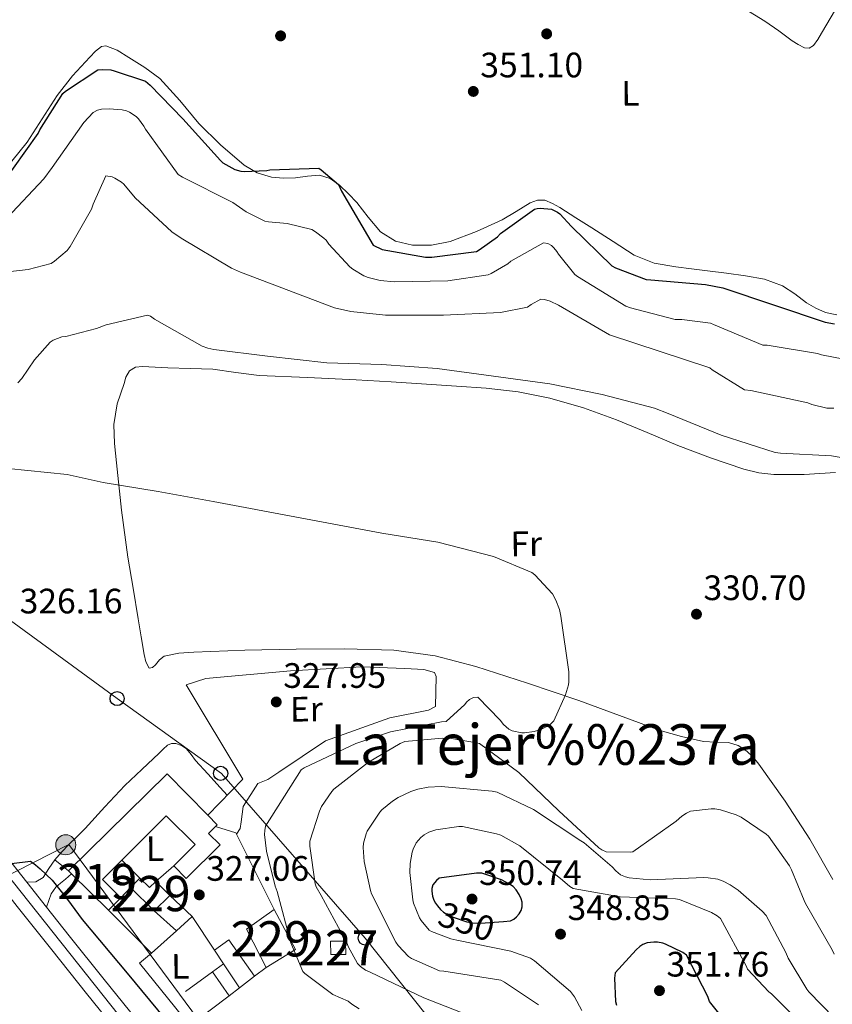
# Model space of a CAD drawing. Extents: x 580668 to 587589, y 692094 to 696803.
# Drawn here: x 584867 to 585098, y 695508 to 695787 of the extents above; entities that cross this region are included whole.
import ezdxf
from ezdxf.enums import TextEntityAlignment as Align

# ---------------------------------------------------------------- set-up
doc = ezdxf.new("R2010")
doc.units = 0
doc.header["$MEASUREMENT"] = 0
for name, pattern in [('DGN Style 4', [124.43473112999999, 62.178504, -31.089252, 0.07772313, -31.089252]), ('DGN Style 5', [54.406191, 23.316939, -31.089252]), ('DGN Style 7', [155.44626, 69.950817, -31.089252, 23.316939, -31.089252])]:
    doc.linetypes.add(name, pattern=pattern)
for name, color, linetype in [('Nivel 15', 7, 'Continuous'), ('Nivel 16', 7, 'Continuous'), ('Nivel 17', 7, 'Continuous'), ('Nivel 21', 7, 'Continuous'), ('Nivel 22', 7, 'Continuous'), ('Nivel 23', 7, 'Continuous'), ('Nivel 32', 7, 'Continuous'), ('Nivel 33', 7, 'Continuous'), ('Nivel 36', 7, 'Continuous'), ('Nivel 37', 7, 'Continuous'), ('Nivel 4', 7, 'Continuous'), ('Nivel 41', 7, 'Continuous'), ('Nivel 45', 7, 'Continuous'), ('Nivel 48', 7, 'Continuous'), ('Nivel 5', 7, 'Continuous'), ('Nivel 52', 7, 'Continuous'), ('Nivel 54', 7, 'Continuous'), ('Nivel 7', 7, 'Continuous')]:
    doc.layers.add(name, color=color, linetype=linetype)
doc.styles.add('Style-arial', font='arial.shx', dxfattribs={"bigfont": 'arialbig.shx'})
doc.styles.add('Style-ariali', font='ariali.shx', dxfattribs={"bigfont": 'arialibig.shx'})
doc.styles.add('Style-arialn', font='arialn.shx', dxfattribs={"bigfont": 'arialnbig.shx'})
doc.styles.add('Style-times', font='times.shx', dxfattribs={"bigfont": 'timesbig.shx'})

# ---------------------------------------------------------------- blocks, each defined once
blk = doc.blocks.new('5PATER_10')
at = {"layer": 'Nivel 7', "linetype": 'Continuous', "lineweight": 0}
h = blk.add_hatch(color=53, dxfattribs=at)
edge = h.paths.add_edge_path()
edge.add_ellipse((0, 0), major_axis=(-1.085167324193536, -1.121034137016008), ratio=0.9994222409660319, start_angle=0, end_angle=360)
blk = doc.blocks.new('5PERFI_9')
at = {"layer": 'Nivel 17', "linetype": 'Continuous', "lineweight": 0}
h = blk.add_hatch(color=7, dxfattribs=at)
edge = h.paths.add_edge_path()
edge.add_arc((0, 0), 1.560000000020271, 315.5424230541533, 675.5424230541533)
blk = doc.blocks.new('5PTT')
at = {"layer": 'Nivel 33', "color": 7, "linetype": 'Continuous', "lineweight": 30}
blk.add_circle((0.0002382684033364058, 0.0004306400660425425, 0.0002006489235100162), 1.995000008135511, dxfattribs=at)
blk = doc.blocks.new('5PELE_1')
at = {"layer": 'Nivel 32', "linetype": 'Continuous', "lineweight": 0}
h = blk.add_hatch(color=9, dxfattribs=at)
edge = h.paths.add_edge_path()
edge.add_ellipse((-0.0002000001259148121, 0), major_axis=(2.849999760711437, -4.920497445604078e-08), ratio=0.9999994490070767, start_angle=0, end_angle=360)
at = {"layer": 'Nivel 32', "color": 8, "linetype": 'Continuous', "lineweight": 0}
blk.add_ellipse((-0.0002000001259148121, 0, -0.000156597953889559), major_axis=(2.849999760711437, 0), ratio=0.9999994490070767, dxfattribs=at)

msp = doc.modelspace()

# ---------------------------------------------------------------- linework, layer by layer
at = {"layer": 'Nivel 15', "color": 1, "linetype": 'Continuous', "lineweight": 13, "extrusion": (0.05362668502406476, -0.0531243273189213, 0.9971469222237223), "elevation": -5256.904575274286, "flags": 128}
msp.add_lwpolyline([(905757.0217209873, 73802.8670282251), (905757.0217209868, 73804.07256254624)], dxfattribs=at)
at = {"layer": 'Nivel 15', "color": 1, "linetype": 'Continuous', "lineweight": 0, "elevation": 336.505, "flags": 128}
msp.add_lwpolyline([(584955.5959999999, 695522.3), (584955.534, 695526.0700000001), (584959.8200000001, 695526.1400000001), (584959.882, 695522.3700000001), (584955.5959999999, 695522.3)], dxfattribs=at)
at = {"layer": 'Nivel 15', "color": 1, "linetype": 'Continuous', "lineweight": 13}
msp.add_polyline3d([(584881.2280000001, 695546.044, 329.209), (584909.196, 695573.564, 331.833), (584920.7380000001, 695561.842, 331.758), (584923.4180000001, 695559.119, 331.74), (584922.942, 695558.6499999999, 331.673), (584920.9199999999, 695556.6610000001, 331.387), (584924.1840000001, 695553.4099999999, 330.92), (584914.6270000001, 695543.8759999999, 330.499), (584911.0560000001, 695547.456, 330.486), (584917.1070000001, 695553.493, 330.874), (584908.9510000001, 695561.6710000001, 330.818), (584896.317, 695549.0619999999, 329.52), (584890.841, 695543.5970000001, 328.958), (584896.0730000001, 695538.425, 328.268), (584892.5179999999, 695534.8640000001, 328), (584882.0819999999, 695545.1980000001, 329.118)], dxfattribs=at)
at = {"layer": 'Nivel 15', "color": 1, "linetype": 'Continuous', "lineweight": 0}
for points in [[(584905.4839999999, 695534.716, 328.697), (584898.828, 695541.372, 328.569), (584901.483, 695544.0290000001, 328.698), (584904.1950000001, 695541.2990000001, 329.138), (584905.9720000001, 695543.0630000001, 329.132), (584909.909, 695539.0959999999, 328.959), (584905.4839999999, 695534.716, 328.697)], [(584937.2919999999, 695518.652, 330.809), (584931.6599999999, 695529.5320000001, 330.873), (584939.5320000001, 695535.1000000001, 330.937), (584945.548, 695523.7720000001, 330.809), (584937.2919999999, 695518.652, 330.809)]]:
    msp.add_polyline3d(points, dxfattribs=at)
at = {"layer": 'Nivel 16', "color": 1, "linetype": 'Continuous', "lineweight": 13, "extrusion": (0.02302743286819557, 0.03102983305818788, 0.9992531645163212), "elevation": 35382.66069397932, "flags": 128}
msp.add_lwpolyline([(-55204.08097847854, -906442.1491228845), (-55209.73301781155, -906444.1159546976), (-55210.09150443948, -906443.9347991357)], dxfattribs=at)
at = {"layer": 'Nivel 16', "color": 1, "linetype": 'Continuous', "lineweight": 13, "extrusion": (-0.008240974739420894, 0.01648271966339688, 0.9998301887259866), "elevation": 6974.718965218448, "flags": 128}
msp.add_lwpolyline([(-834231.8369320002, -360484.7976826067), (-834231.8369320002, -360460.866797082)], dxfattribs=at)
at = {"layer": 'Nivel 16', "color": 1, "linetype": 'Continuous', "lineweight": 13, "extrusion": (0.0811081998094413, -0.07902004832383237, 0.9935679603764258), "elevation": -7195.032629490735, "flags": 128}
msp.add_lwpolyline([(906354.8802282577, 66033.41371918214), (906354.8802282582, 66040.67280514399)], dxfattribs=at)
at = {"layer": 'Nivel 16', "color": 1, "linetype": 'Continuous', "lineweight": 13, "extrusion": (-0.1494740809602533, -0.129158071923366, 0.9802936761900111), "elevation": -176940.6375513842, "flags": 128}
msp.add_lwpolyline([(-143867.1191031334, 879716.7606815146), (-143867.1191031334, 879709.9065717258)], dxfattribs=at)
at = {"layer": 'Nivel 16', "color": 1, "linetype": 'Continuous', "lineweight": 13, "extrusion": (-0.04980454908797496, -0.05327550132931477, 0.9973370683215649), "elevation": -65858.2436360031, "flags": 128}
msp.add_lwpolyline([(-47721.79194815934, 905135.2768705026), (-47721.79194815923, 905131.2318910216)], dxfattribs=at)
at = {"layer": 'Nivel 16', "color": 1, "linetype": 'Continuous', "lineweight": 13, "extrusion": (0.005839750040746972, -0.005464200476242668, 0.9999680194049294), "elevation": -55.88891499711144, "flags": 128}
msp.add_lwpolyline([(584898.0140522721, 695549.1743644343), (584904.4053520812, 695543.1942751585)], dxfattribs=at)
at = {"layer": 'Nivel 16', "color": 1, "linetype": 'Continuous', "lineweight": 13, "extrusion": (-0.007633917242875276, 0.007582598894464408, 0.9999421120752615), "elevation": 1136.921825199602, "flags": 128}
msp.add_lwpolyline([(584890.1770247202, 695534.1226127304), (584877.9779678602, 695546.2389610552)], dxfattribs=at)
at = {"layer": 'Nivel 16', "color": 1, "linetype": 'Continuous', "lineweight": 13, "extrusion": (0.00847340887483375, -0.007603484702381964, 0.9999351920811772), "elevation": -3.650557352089891, "flags": 128}
msp.add_lwpolyline([(584888.0408718113, 695549.1044167457), (584881.699277522, 695554.794581231)], dxfattribs=at)
at = {"layer": 'Nivel 16', "color": 1, "linetype": 'Continuous', "lineweight": 13, "extrusion": (-0.03356998639425506, -0.03068184231340853, 0.9989653049859865), "elevation": -40647.31592662563, "flags": 128}
msp.add_lwpolyline([(-118796.6685243179, 900071.4687651792), (-118796.6685243181, 900065.4000008074)], dxfattribs=at)
at = {"layer": 'Nivel 16', "color": 1, "linetype": 'Continuous', "lineweight": 13, "extrusion": (-0.0246875224694239, 0.03736193763481682, 0.9989968027228584), "elevation": 11874.88966341025, "flags": 128}
msp.add_lwpolyline([(-871443.4116627355, -257563.3298655465), (-871443.411662735, -257551.8742575748)], dxfattribs=at)
at = {"layer": 'Nivel 16', "color": 1, "linetype": 'Continuous', "lineweight": 13, "extrusion": (-0.03418514922455376, -0.0301891077270711, 0.99895945530694), "elevation": -40664.42265576587, "flags": 128}
msp.add_lwpolyline([(-134163.2946984298, 897902.6629367266), (-134163.2946984298, 897893.1687988508)], dxfattribs=at)
at = {"layer": 'Nivel 16', "color": 1, "linetype": 'Continuous', "lineweight": 13, "extrusion": (0.03272711661351822, 0.1884473205879522, 0.981537846036202), "elevation": 150535.7037595587, "flags": 128}
msp.add_lwpolyline([(-457288.238344186, -770787.9537422601), (-457291.7947512306, -770791.6396694072), (-457300.7239371664, -770782.4849765927)], dxfattribs=at)
at = {"layer": 'Nivel 16', "color": 1, "linetype": 'Continuous', "lineweight": 13, "extrusion": (-0.02463827258682329, 0.03728905944763463, 0.9990007415259752), "elevation": 11853.00983390523, "flags": 128}
msp.add_lwpolyline([(-871438.1441688673, -257570.7043005726), (-871438.1441688673, -257566.0503910333)], dxfattribs=at)
at = {"layer": 'Nivel 16', "color": 1, "linetype": 'Continuous', "lineweight": 13, "extrusion": (-0.1316725169586477, -0.09599811010356679, 0.9866340310035522), "elevation": -143461.9408705714, "flags": 128}
msp.add_lwpolyline([(-217420.839492092, 870646.422468408), (-217420.839492092, 870650.3622837588)], dxfattribs=at)
at = {"layer": 'Nivel 16', "color": 1, "linetype": 'Continuous', "lineweight": 13, "extrusion": (-0.02464412697562484, 0.03729685572891193, 0.9990003060852115), "elevation": 11855.00777813224, "flags": 128}
msp.add_lwpolyline([(-871441.5275277053, -257554.5110445538), (-871441.5275277053, -257546.3237365102)], dxfattribs=at)
at = {"layer": 'Nivel 16', "color": 1, "linetype": 'Continuous', "lineweight": 13, "extrusion": (-0.06906039542261905, -0.05250682791374279, 0.9962297399729183), "elevation": -76585.91709026763, "flags": 128}
msp.add_lwpolyline([(-199639.6176654944, 883276.0387605918), (-199639.6176654944, 883271.8775826334)], dxfattribs=at)
at = {"layer": 'Nivel 16', "color": 1, "linetype": 'Continuous', "lineweight": 13, "extrusion": (-0.1317015977517978, -0.09601180139253901, 0.9866288173082031), "elevation": -143488.4751119977, "flags": 128}
msp.add_lwpolyline([(-217453.6960584839, 870624.3277735289), (-217453.6960584838, 870633.8440822146)], dxfattribs=at)
at = {"layer": 'Nivel 16', "color": 1, "linetype": 'Continuous', "lineweight": 13, "extrusion": (-0.0478936981732947, 0.06812378620389556, 0.9965266395980247), "elevation": 19695.02475851627, "flags": 128}
msp.add_lwpolyline([(-878515.3768980387, -231726.8798109033), (-878515.3768980387, -231735.1536437516)], dxfattribs=at)
at = {"layer": 'Nivel 16', "color": 1, "linetype": 'Continuous', "lineweight": 13, "extrusion": (-0.06911379117554092, -0.05255277371222991, 0.9962236143780647), "elevation": -76649.10814992146, "flags": 128}
msp.add_lwpolyline([(-199596.1387541263, 883276.2223567427), (-199596.1387541262, 883270.786109048)], dxfattribs=at)
at = {"layer": 'Nivel 16', "color": 1, "linetype": 'Continuous', "lineweight": 13, "extrusion": (-0.06903417886162945, -0.0524878161839968, 0.9962325588441363), "elevation": -76557.35879651768, "flags": 128}
msp.add_lwpolyline([(-199632.1237448436, 883270.6108337669), (-199632.1237448438, 883266.9439401226)], dxfattribs=at)
at = {"layer": 'Nivel 16', "color": 1, "linetype": 'Continuous', "lineweight": 13}
for points in [[(584920.7380000001, 695561.842, 328.679), (584930.6359999999, 695572.0279999999, 329.017), (584914.5719999999, 695598.844, 327.801), (584920.2039999999, 695600.6359999999, 327.993), (584944.1399999999, 695602.7479999999, 328.825), (584964.3640000001, 695603.9639999999, 329.593), (584976.588, 695603.452, 330.041), (584981.9639999999, 695603.132, 330.169), (584984.9720000001, 695602.3640000001, 330.233), (584985.4839999999, 695601.212, 330.553), (584985.2919999999, 695592.7, 330.681), (584983.308, 695591.612, 330.681), (584972.3640000001, 695589.5, 330.489), (584954.06, 695582.9720000001, 330.361), (584940.8759999999, 695574.0120000001, 329.657), (584937.74, 695571.9639999999, 329.465), (584934.9240000001, 695570.8759999999, 329.209), (584930.764, 695564.348, 329.273), (584930.1880000001, 695559.932, 329.209), (584929.932, 695558.0760000001, 329.209), (584928.8319999999, 695556.5009999999, 329.15)], [(584926.773, 695510.6540000001, 329.658), (584915.6599999999, 695502.2039999999, 328.441), (584901.388, 695519.868, 328.249), (584904.716, 695522.7479999999, 328.185)]]:
    msp.add_polyline3d(points, dxfattribs=at)
at = {"layer": 'Nivel 21', "color": 7, "linetype": 'Continuous', "lineweight": 13, "extrusion": (0.00753779626654069, -0.06897327638342943, 0.9975900304094759), "elevation": -43241.22610441566, "flags": 128}
msp.add_lwpolyline([(656970.7429119484, 626395.8476010798), (656973.2891119742, 626395.738393134), (656975.4570953543, 626396.7267670564), (656977.4114223123, 626399.0495449377), (656979.3077233245, 626401.3387852951)], dxfattribs=at)
at = {"layer": 'Nivel 21', "color": 7, "linetype": 'Continuous', "lineweight": 13, "extrusion": (-0.4889411827481972, 0.3927560320436338, 0.7788961542504458), "elevation": -12536.19541640667, "flags": 128}
msp.add_lwpolyline([(-908545.1419986337, 16094.32585004321), (-908545.1419986342, 16087.89679599146)], dxfattribs=at)
at = {"layer": 'Nivel 21', "color": 7, "linetype": 'Continuous', "lineweight": 13, "extrusion": (0.007559737664264824, -0.009580860586435409, 0.9999255259652445), "elevation": -1917.666556310777, "flags": 128}
msp.add_lwpolyline([(584850.2351980368, 695556.3554005583), (584855.7678639931, 695549.3440787562)], dxfattribs=at)
at = {"layer": 'Nivel 21', "color": 7, "linetype": 'Continuous', "lineweight": 13}
for points in [[(584897.1300000001, 695497.922, 324.088), (584886.3319999999, 695511.283, 324.313), (584876.4639999999, 695523.612, 324.544), (584866.652, 695535.987, 324.761), (584857.7050000001, 695547.406, 324.902), (584848.7320000001, 695558.8030000001, 325.017), (584836.365, 695574.2590000001, 325.148), (584834.97, 695576.0020000001, 325.166), (584824.8929999999, 695588.594, 325.294), (584823.996, 695589.7150000001, 325.305), (584816.331, 695599.2990000001, 325.478), (584808.6680000001, 695608.8829999999, 325.689), (584798.683, 695621.4680000001, 325.966), (584796.9169999999, 695623.6939999999, 326.015), (584788.7180000001, 695634.047, 326.257)], [(584869.405, 695542.804, 324.797), (584862.7150000001, 695551.341, 324.902), (584853.7220000001, 695562.764, 325.017), (584841.3389999999, 695578.24, 325.148), (584828.9709999999, 695593.6950000001, 325.305), (584821.307, 695603.2779999999, 325.478), (584813.6510000001, 695612.852, 325.689), (584806.5619999999, 695621.788, 325.886)], [(584874.9369999999, 695535.7930000001, 324.688), (584875.618, 695537.686, 324.932), (584876.3, 695539.5800000001, 325.177), (584877.6440000001, 695541.436, 325.369), (584878.9809999999, 695542.598, 325.403), (584880.3319999999, 695543.74, 325.433), (584882.0819999999, 695545.1980000001, 325.497)], [(584992.274, 695388.3870000001, 322.609), (584985.5700000001, 695396.9299999999, 322.681), (584978.4780000001, 695405.8330000001, 322.668), (584971.4310000001, 695414.716, 322.649), (584961.6799999999, 695427.1599999999, 322.844), (584951.925, 695439.6259999999, 323.065), (584943.142, 695450.8459999999, 323.114), (584934.288, 695462.041, 323.193), (584923.592, 695475.3260000001, 323.527), (584912.8859999999, 695488.5689999999, 323.865), (584902.085, 695501.9269999999, 324.088), (584891.297, 695515.2760000001, 324.313), (584881.4469999999, 695527.5819999999, 324.544), (584874.9369999999, 695535.7930000001, 324.688)]]:
    msp.add_polyline3d(points, dxfattribs=at)
at = {"layer": 'Nivel 21', "color": 7, "linetype": 'Continuous', "lineweight": 0}
msp.add_polyline3d([(584877.324, 695549.1799999999, 325.177), (584879.274, 695551.3870000001, 325.305), (584881.2919999999, 695553.5320000001, 325.433), (584883.6340000001, 695555.7990000001, 325.701), (584885.9639999999, 695558.0760000001, 325.945), (584891.55, 695564.2010000001, 326.204), (584897.2280000001, 695570.236, 326.457), (584902.0530000001, 695574.8489999999, 326.681), (584906.892, 695579.452, 326.905), (584908.071, 695580.574, 326.933), (584909.26, 695581.692, 326.969), (584910.413, 695582.19, 327.06), (584911.692, 695582.1400000001, 327.161), (584913.254, 695581.635, 327.26), (584914.6359999999, 695580.6680000001, 327.353), (584915.9720000001, 695579.0260000001, 327.462), (584917.26, 695577.4040000001, 327.545), (584920.747, 695573.5630000001, 327.647), (584924.236, 695569.7239999999, 327.673), (584926.253, 695567.5179999999, 327.673)], dxfattribs=at)
at = {"layer": 'Nivel 22', "color": 30, "linetype": 'DGN Style 5', "lineweight": 30, "elevation": 350, "flags": 128}
msp.add_lwpolyline([(584985.875, 695536.158), (584986.699, 695535.085), (584987.5630000001, 695534.3489999999), (584988.2990000001, 695533.869), (584990.315, 695532.909), (584994.155, 695531.629), (584995.8189999999, 695531.3090000001), (584998.027, 695531.213), (585004.6270000001, 695531.7339999999)], dxfattribs=at)
at = {"layer": 'Nivel 23', "color": 7, "linetype": 'DGN Style 4', "lineweight": 0}
msp.add_polyline3d([(584463.517, 696240.9680000001, 337.307), (584507.1300000001, 696151.5900000001, 336.021), (584597.5930000001, 695967.1340000001, 328.496), (584661.4569999999, 695836.611, 331.872), (584689.791, 695779.6089999999, 330.683), (584690.121, 695779.0109999999, 330.674), (584716.6669999999, 695730.9010000001, 329.441), (584763.2820000001, 695670.899, 327.337), (584845.037, 695568.601, 325.083), (584869.922, 695537.3030000001, 324.744), (584941.338, 695447.48, 323.109), (585020.321, 695347.328, 322.276), (585025.118, 695341.3300000001, 322.189), (585042.257, 695319.898, 322.167), (585094.334, 695255.2239999999, 322.034), (585130.821, 695209.912, 321.155), (585296.1159999999, 695002.321, 318.871), (585333.369, 694956.7339999999, 318.389)], dxfattribs=at)
at = {"layer": 'Nivel 32', "color": 6, "linetype": 'DGN Style 7', "lineweight": 0}
msp.add_polyline3d([(584817.206, 695582.584, 324.903), (584818.159, 695578.2949999999, 324.847), (584855.314, 695540.3030000001, 324.645), (584881.2919999999, 695553.5320000001, 326.646), (584920.243, 695500.976, 325.902), (584952.5800000001, 695463.558, 325.041), (584980.997, 695430.712, 323.896), (585004.1410000001, 695403.0530000001, 323.462), (585034.0560000001, 695361.926, 322.063), (585056.8090000001, 695327.598, 322.448)], dxfattribs=at)
at = {"layer": 'Nivel 33', "color": 7, "linetype": 'Continuous', "lineweight": 0}
msp.add_polyline3d([(584719.685, 695682.74, 324.963), (584722.513, 695688.2779999999, 325.019), (584763.943, 695735.716, 337.754), (584805.2960000001, 695687.3840000001, 332.676), (584832.0430000001, 695658.8289999999, 330), (584864.7820000001, 695617.038, 326.327), (584895.0009999999, 695594.9180000001, 326.125), (584924.594, 695573.709, 328.594), (584965.3659999999, 695527.0020000001, 337.111), (584999.5320000001, 695483.9240000001, 333.331), (585021.4269999999, 695453.7849999999, 328.754), (585044.1610000001, 695425.409, 326.095), (585082.771, 695380.0989999999, 323.839), (585082.1880000001, 695375.74, 323.737)], dxfattribs=at)
at = {"layer": 'Nivel 36', "color": 92, "linetype": 'Continuous', "lineweight": 0}
for points in [[(585068.6799999999, 695793.334, 351.809), (585078.7320000001, 695787.068, 351.865), (585082.6259999999, 695784.335, 351.908), (585086.476, 695781.5, 351.993), (585088.1780000001, 695780.4210000001, 352.055), (585089.932, 695779.5160000001, 352.121), (585091.2749999999, 695779.435, 352.16), (585092.4920000001, 695780.156, 352.185), (585093.743, 695781.8870000001, 352.191), (585094.7960000001, 695783.676, 352.185), (585098.7649999999, 695790.4110000001, 352.129)], [(585099.1359999999, 695703.7409999999, 352.055), (585095.8840000001, 695704.4439999999, 352.121), (585093.1340000001, 695705.6969999999, 352.185), (585090.5079999999, 695707.196, 352.249), (585087.1840000001, 695709.696, 352.419), (585083.7239999999, 695711.996, 352.569), (585078.568, 695713.844, 352.461), (585073.2280000001, 695714.8759999999, 352.313), (585067.8200000001, 695715.5819999999, 352.317), (585062.412, 695716.284, 352.313), (585057.932, 695716.8600000001, 352.282), (585053.452, 695717.436, 352.249), (585047.352, 695718.456, 352.261), (585041.676, 695720.7, 352.249), (585035.6410000001, 695724.56, 352.018), (585029.6440000001, 695728.4439999999, 351.673), (585025.1030000001, 695731.327, 351.404), (585020.5560000001, 695734.2039999999, 351.097), (585018.4850000001, 695735.3910000001, 350.833), (585016.3319999999, 695736.3160000001, 350.585), (585014.25, 695736.341, 350.522), (585012.172, 695735.548, 350.521), (585008.192, 695733.0989999999, 350.578), (585004.236, 695730.6840000001, 350.649), (584996.967, 695727.3829999999, 350.814), (584989.452, 695724.604, 350.969), (584984.1370000001, 695723.534, 351.026), (584978.764, 695723.5800000001, 351.033), (584973.9739999999, 695724.6669999999, 351.008), (584969.676, 695727.2919999999, 350.969), (584966.172, 695731.439, 350.914), (584962.956, 695735.612, 350.841), (584960.619, 695738.1240000001, 350.743), (584958.092, 695740.54, 350.585), (584955.409, 695742.423, 350.313), (584952.396, 695743.3559999999, 350.073), (584948.977, 695743.064, 349.996), (584945.548, 695742.588, 349.945), (584942.156, 695742.558, 349.881), (584938.764, 695742.844, 349.881), (584934.7050000001, 695744.048, 350.046), (584931.02, 695746.236, 350.265), (584924.344, 695751.953, 350.716), (584918.22, 695758.0760000001, 351.161), (584912.808, 695764.551, 351.505), (584907.148, 695770.8119999999, 351.673), (584902.8910000001, 695773.9610000001, 351.664), (584898.3160000001, 695776.764, 351.609), (584895.051, 695778.8470000001, 351.584), (584891.788, 695780.092, 351.481), (584890.5900000001, 695779.854, 351.39), (584888.8630000001, 695778.5560000001, 351.211), (584887.244, 695776.892, 351.033), (584882.318, 695771.541, 350.47), (584877.9639999999, 695765.9480000001, 350.009), (584873.757, 695759.3470000001, 349.802), (584869.5160000001, 695752.764, 349.753), (584865.1270000001, 695747.3910000001, 349.728)], [(585098.7220000001, 695659.06, 333.217), (585089.868, 695658.4920000001, 333.049), (585081.25, 695658.5090000001, 333.017), (585076.9510000001, 695658.9720000001, 333.003), (585072.716, 695659.9639999999, 332.985), (585063.2609999999, 695663.186, 332.916), (585054.0279999999, 695666.7479999999, 332.857), (585045.3319999999, 695670.379, 333.192), (585036.6200000001, 695673.98, 333.625), (585027.297, 695677.3740000001, 333.753), (585017.74, 695680.1240000001, 333.753), (585008.756, 695681.916, 333.635), (584999.692, 695682.94, 333.433), (584991.2150000001, 695683.527, 333.049), (584982.7320000001, 695684.092, 332.729), (584972.7490000001, 695684.736, 332.707), (584962.764, 695685.372, 332.793), (584949.004, 695685.9650000001, 333.007), (584935.244, 695686.524, 333.177), (584928.6840000001, 695687.4639999999, 333.168), (584922.1240000001, 695688.3800000001, 333.113), (584915.7579999999, 695688.5970000001, 333.03), (584909.388, 695688.764, 332.921), (584905.8030000001, 695688.953, 332.84), (584902.22, 695689.148, 332.665), (584900.2609999999, 695688.9469999999, 332.481), (584898.5079999999, 695687.868, 332.281), (584897.5009999999, 695686.129, 332.122), (584896.9720000001, 695684.284, 331.961), (584895.0419999999, 695678.54, 331.218), (584894.0279999999, 695672.7, 330.489), (584894.298, 695667.2579999999, 330.151), (584894.8600000001, 695661.8200000001, 329.849), (584896.294, 695648.4029999999, 328.642), (584898.06, 695635.004, 327.481), (584899.524, 695626.2660000001, 327.31), (584901.004, 695617.5320000001, 327.225), (584901.838, 695612.473, 326.783), (584902.6680000001, 695607.4199999999, 326.393), (584903.162, 695605.348, 326.367), (584904.1399999999, 695603.5800000001, 326.393), (584905.0020000001, 695603.723, 326.418), (584905.932, 695604.54, 326.457), (584907.0590000001, 695605.895, 326.551), (584908.3640000001, 695606.9720000001, 326.649), (584912.5290000001, 695607.844, 326.908), (584916.7479999999, 695608.1240000001, 327.161), (584931.243, 695608.6140000001, 327.837), (584945.74, 695608.956, 328.313), (584959.5959999999, 695609.0700000001, 328.63), (584973.452, 695608.7, 328.953), (584985.2180000001, 695607.087, 329.336), (584996.7479999999, 695604.0279999999, 329.721), (585011.4010000001, 695599.3230000001, 330.109), (585025.932, 695594.3640000001, 330.425), (585037.4469999999, 695590.146, 330.47), (585048.9720000001, 695585.916, 330.489), (585055.071, 695584.121, 330.884), (585061.26, 695582.716, 331.257), (585064.8, 695582.5760000001, 331.226), (585068.3640000001, 695582.46, 331.193), (585071.0860000001, 695581.584, 331.218), (585073.548, 695580.0279999999, 331.257), (585075.413, 695578.263, 331.322), (585077.004, 695576.3160000001, 331.385), (585084.4269999999, 695565.798, 331.549), (585091.4680000001, 695555.068, 331.513), (585097.9780000001, 695543.5590000001, 331.308)]]:
    msp.add_polyline3d(points, dxfattribs=at)
at = {"layer": 'Nivel 4', "color": 30, "linetype": 'Continuous', "lineweight": 30, "flags": 128}
for points, elevation in [([(584862.1340000001, 695740.4539999999), (584872.598, 695755.206), (584873.078, 695756.294), (584879.638, 695766.5660000001), (584880.342, 695767.1740000001), (584889.558, 695773.2220000001), (584890.9340000001, 695773.3500000001), (584893.206, 695773.2220000001), (584894.166, 695773.03), (584903.094, 695770.0220000001), (584904.406, 695768.966), (584913.686, 695759.3659999999), (584924.2779999999, 695747.5260000001), (584924.9820000001, 695746.9180000001), (584928.3740000001, 695744.9979999999), (584930.1340000001, 695744.55), (584931.0619999999, 695744.4539999999), (584937.494, 695744.7420000001), (584938.358, 695744.902), (584952.2139999999, 695745.382), (584952.9180000001, 695744.9340000001), (584957.75, 695740.71), (584958.6140000001, 695738.8859999999), (584967.574, 695723.494), (584970.1340000001, 695722.31), (584982.422, 695720.1340000001), (584984.2139999999, 695720.1340000001), (584996.9180000001, 695721.7660000001), (584997.686, 695722.182), (585002.8700000001, 695725.926), (585003.7660000001, 695726.8219999999), (585013.334, 695733.7339999999), (585014.1340000001, 695733.926), (585014.9340000001, 695733.99), (585018.23, 695733.7660000001), (585019.926, 695732.9340000001), (585020.5660000001, 695732.3900000001), (585023.862, 695728.8060000001), (585035.318, 695717.702), (585036.342, 695717.1259999999), (585045.078, 695713.7660000001), (585046.3260000001, 695713.6699999999), (585061.878, 695712.422), (585066.774, 695711.398), (585095.8300000001, 695701.702), (585098.4539999999, 695701.2220000001)], 350), ([(584845.771, 695557.997), (584851.2250000001, 695550.352), (584853.9539999999, 695546.676), (584857.0349999999, 695543.7890000001), (584858.8910000001, 695544.621), (584860.852, 695545.8829999999), (584862.8589999999, 695547.0530000001), (584865.0349999999, 695548.1089999999), (584870.4750000001, 695548.845), (584871.851, 695547.757), (584873.227, 695546.669), (584876.588, 695543.463), (584880.902, 695537.9099999999), (584885.131, 695532.2690000001), (584897.835, 695517.0050000001), (584910.5390000001, 695501.7409999999)], 325), ([(585004.6270000001, 695531.7339999999), (585006.5390000001, 695531.885), (585007.531, 695532.3970000001), (585008.2350000001, 695532.973), (585009.0349999999, 695533.869), (585009.547, 695534.8289999999), (585009.835, 695535.8530000001), (585009.835, 695537.1969999999), (585009.5789999999, 695538.1570000001), (585009.0349999999, 695539.3090000001), (585008.139, 695540.717), (585007.307, 695541.581), (585006.283, 695542.317), (585004.0430000001, 695543.533), (584998.443, 695545.389), (584996.9070000001, 695545.389), (584986.379, 695543.949), (584985.5789999999, 695543.3090000001), (584984.587, 695542.0930000001), (584984.267, 695541.0689999999), (584984.2350000001, 695540.2690000001), (584984.4269999999, 695538.861), (584984.8430000001, 695537.773), (584985.3230000001, 695536.8770000001), (584985.875, 695536.158)], 350), ([(585068.203, 695502.5090000001), (585062.987, 695509.037), (585062.507, 695510.381), (585056.4909999999, 695522.1570000001), (585055.435, 695522.861), (585050.571, 695525.2609999999), (585049.7390000001, 695525.5490000001), (585048.2990000001, 695525.837), (585047.243, 695525.869), (585045.291, 695525.645), (585044.139, 695525.1329999999), (585043.2749999999, 695524.5889999999), (585042.1869999999, 695523.693), (585036.203, 695517.1329999999), (585036.075, 695515.629), (585036.331, 695509.0050000001), (585036.619, 695507.949)], 350)]:
    msp.add_lwpolyline(points, dxfattribs=dict(at, elevation=elevation))
at = {"layer": 'Nivel 5', "color": 30, "linetype": 'Continuous', "lineweight": 0, "flags": 128}
for points, elevation in [([(584863.6910000001, 695731.1810000001), (584874.219, 695742.381), (584876.5549999999, 695745.581), (584885.547, 695758.3489999999), (584888.1710000001, 695761.1329999999), (584889.4510000001, 695761.8049999999), (584890.6030000001, 695762.0930000001), (584892.7150000001, 695762.2209999999), (584896.4269999999, 695761.9650000001), (584897.7069999999, 695761.6130000001), (584898.507, 695761.2609999999), (584900.3630000001, 695760.013), (584901.067, 695759.341), (584902.571, 695757.325), (584903.051, 695756.429), (584912.2990000001, 695743.533), (584913.5149999999, 695742.8289999999), (584927.8189999999, 695735.5970000001), (584931.595, 695733.0050000001), (584936.939, 695730.3489999999), (584937.963, 695730.125), (584943.2110000001, 695729.645), (584950.1869999999, 695727.9809999999), (584951.2749999999, 695727.341), (584953.6429999999, 695725.517), (584954.2509999999, 695724.909), (584955.0190000001, 695723.8530000001), (584961.0349999999, 695717.4210000001), (584961.899, 695716.717), (584964.9709999999, 695714.861), (584966.219, 695714.381), (584969.611, 695713.5490000001), (584973.7069999999, 695713.101), (584988.811, 695713.389), (585000.267, 695715.149), (585001.131, 695715.5009999999), (585005.771, 695718.2209999999), (585006.699, 695718.9569999999), (585015.8829999999, 695724.173), (585017.1950000001, 695724.0449999999)], 345), ([(584857.3230000001, 695715.1810000001), (584869.8030000001, 695716.6529999999), (584876.2990000001, 695718.381), (584877.2590000001, 695718.9569999999), (584880.875, 695722.061), (584881.675, 695723.1170000001), (584887.787, 695733.709), (584888.1710000001, 695735.149), (584891.787, 695743.213), (584893.5789999999, 695742.8929999999), (584894.3470000001, 695742.5730000001), (584896.2350000001, 695741.4210000001), (584896.875, 695740.845), (584900.139, 695736.973), (584910.5390000001, 695727.341), (584913.1950000001, 695725.5490000001), (584927.4029999999, 695716.973), (584930.027, 695715.9169999999), (584956.619, 695705.8049999999), (584961.3230000001, 695704.717), (584971.115, 695703.7250000001), (584987.5630000001, 695703.7250000001), (585003.6910000001, 695704.429), (585011.4029999999, 695705.9650000001), (585012.395, 695706.669), (585015.2110000001, 695708.173), (585016.2350000001, 695708.1089999999), (585017.835, 695707.629), (585020.203, 695706.541), (585034.6669999999, 695698.125), (585063.051, 695688.7490000001), (585063.723, 695688.173), (585072.9070000001, 695682.5090000001), (585074.699, 695682.3489999999), (585090.8589999999, 695678.8289999999), (585092.0430000001, 695678.3489999999), (585096.2350000001, 695677.2930000001), (585098.219, 695677.2609999999)], 340), ([(585017.1950000001, 695724.0449999999), (585018.219, 695723.4369999999), (585018.8910000001, 695722.7650000001), (585019.6910000001, 695721.7409999999), (585020.139, 695720.973), (585024.7790000001, 695715.2450000001), (585025.547, 695714.669), (585039.307, 695706.253), (585040.5549999999, 695705.7409999999), (585053.227, 695702.413), (585055.115, 695702.413), (585063.307, 695701.389), (585064.1710000001, 695701.037), (585078.155, 695695.149), (585079.371, 695695.149), (585093.611, 695692.845), (585094.7949999999, 695692.429), (585104.0109999999, 695690.6370000001)], 345), ([(584866.8589999999, 695684.5249999999), (584867.9469999999, 695685.7409999999), (584871.595, 695691.021), (584876.0430000001, 695696.013), (584876.9070000001, 695696.557), (584879.3389999999, 695697.517), (584880.4909999999, 695697.645), (584889.163, 695699.8530000001), (584891.9469999999, 695700.9410000001), (584903.6270000001, 695703.7250000001), (584904.459, 695703.3729999999), (584905.6429999999, 695702.541), (584919.1470000001, 695694.8929999999), (584920.747, 695694.317), (584922.443, 695693.933), (584937.6429999999, 695692.0449999999), (584954.4750000001, 695690.1570000001), (584970.1229999999, 695689.709), (584985.7390000001, 695688.5249999999), (585017.7069999999, 695684.2050000001), (585032.523, 695681.1969999999), (585047.435, 695677.2930000001), (585051.2749999999, 695675.757), (585066.315, 695669.645), (585081.6429999999, 695664.7490000001), (585083.1470000001, 695664.493), (585097.6429999999, 695663.821), (585109.9310000001, 695661.645)], 335), ([(584864.139, 695660.1410000001), (584880.8430000001, 695658.5090000001), (584891.0190000001, 695656.237)], 330), ([(584891.0190000001, 695656.237), (584906.6030000001, 695653.6769999999), (584922.283, 695650.861), (584970.091, 695641.837), (584985.963, 695639.3090000001), (585001.7390000001, 695635.1810000001), (585012.587, 695630.733), (585013.483, 695629.997), (585018.507, 695624.6529999999), (585019.467, 695622.861), (585020.4909999999, 695620.173), (585020.875, 695618.253), (585023.115, 695602.5090000001), (585023.115, 695599.693), (585022.987, 695598.861), (585022.155, 695595.949), (585018.8589999999, 695588.621), (585017.8030000001, 695587.5970000001), (585016.8430000001, 695586.9890000001), (585015.1470000001, 695586.189), (585013.291, 695585.581), (585010.5390000001, 695585.1969999999), (585009.7390000001, 695585.229), (585007.0830000001, 695585.773), (585006.0590000001, 695586.2849999999), (585004.619, 695587.533), (585003.659, 695588.8130000001), (584997.291, 695595.341), (584996.1070000001, 695595.277), (584994.9550000001, 695594.669), (584994.091, 695593.869), (584993.5789999999, 695593.229), (584988.3630000001, 695588.4610000001), (584986.9550000001, 695588.365), (584972.4909999999, 695585.453), (584962.699, 695582.1570000001), (584948.075, 695575.3090000001), (584947.179, 695574.669), (584937.067, 695558.733), (584936.875, 695557.517), (584936.8430000001, 695556.365), (584937.355, 695551.5970000001), (584939.851, 695541.6769999999), (584940.4269999999, 695540.2050000001), (584944.2350000001, 695525.645), (584947.659, 695517.517), (584948.267, 695516.909), (584949.355, 695516.077), (584956.1769999999, 695511.0290000001), (584960.4909999999, 695509.101), (584961.5789999999, 695508.2050000001), (584963.6270000001, 695506.925)], 330), ([(585098.379, 695522.413), (585097.771, 695523.693), (585090.219, 695536.8130000001), (585089.8670000001, 695537.645), (585086.2509999999, 695546.381), (585085.7069999999, 695547.4369999999), (585079.723, 695555.9169999999), (585079.115, 695556.4610000001), (585071.979, 695561.325), (585070.6030000001, 695561.9650000001), (585066.155, 695563.405), (585064.5549999999, 695563.6610000001), (585063.467, 695563.693), (585057.611, 695562.9890000001), (585056.459, 695562.4450000001), (585055.1470000001, 695561.581), (585053.5149999999, 695560.173), (585041.291, 695551.4369999999), (585040.4909999999, 695551.341), (585033.675, 695551.4369999999), (585032.4269999999, 695552.013), (585031.595, 695552.621), (585020.2990000001, 695563.0530000001), (585008.9709999999, 695573.933), (584997.771, 695582.1570000001), (584996.939, 695582.413), (584989.8670000001, 695583.629), (584987.307, 695583.7250000001), (584976.5549999999, 695582.7650000001), (584975.307, 695582.2209999999), (584966.283, 695576.8770000001), (584956.459, 695569.1969999999), (584955.915, 695568.5889999999), (584953.003, 695564.2690000001), (584952.3630000001, 695562.9890000001), (584949.675, 695554.477), (584949.675, 695553.037), (584951.1470000001, 695542.381), (584951.4990000001, 695541.4850000001), (584952.875, 695539.085), (584960.203, 695525.4850000001), (584960.5549999999, 695524.557), (584963.179, 695519.757), (584964.075, 695518.8929999999), (584965.4510000001, 695517.933), (584966.7309999999, 695517.2930000001), (584981.9950000001, 695509.997), (584996.267, 695504.493)], 335), ([(585085.291, 695521.2609999999), (585084.683, 695522.861), (585079.0830000001, 695533.3570000001), (585077.963, 695534.669), (585071.179, 695540.621), (585068.9070000001, 695542.125), (585066.8910000001, 695543.1170000001), (585065.3230000001, 695543.6610000001), (585062.6030000001, 695544.1089999999), (585061.419, 695544.1410000001), (585046.1869999999, 695543.533), (585040.2350000001, 695544.077), (585039.2110000001, 695544.3330000001), (585037.7390000001, 695544.973), (585036.459, 695546.0290000001), (585035.435, 695547.1810000001), (585027.4990000001, 695553.9650000001), (585026.5390000001, 695554.5730000001), (585013.131, 695563.469), (585002.827, 695568.3330000001), (585001.3870000001, 695568.6529999999), (584986.8589999999, 695569.9650000001), (584983.243, 695569.773), (584980.331, 695569.229), (584978.3470000001, 695568.5889999999), (584974.7309999999, 695566.8929999999), (584973.067, 695565.837), (584970.1229999999, 695563.3729999999), (584969.547, 695562.7010000001), (584965.963, 695557.2930000001), (584965.6429999999, 695556.557), (584964.875, 695553.9010000001), (584964.811, 695552.717), (584965.0989999999, 695548.717), (584966.8589999999, 695540.4610000001), (584967.179, 695539.565), (584974.0590000001, 695525.837), (584974.699, 695524.8770000001), (584977.611, 695521.773), (584978.507, 695521.1969999999), (584986.443, 695517.7409999999), (584987.659, 695517.581), (585003.787, 695515.021), (585004.875, 695514.477), (585014.507, 695508.077)], 340), ([(585080.5549999999, 695511.149), (585079.787, 695511.7250000001), (585073.7390000001, 695518.189), (585073.355, 695519.085), (585066.155, 695532.557), (585065.1950000001, 695533.2930000001), (585063.595, 695534.2209999999), (585054.507, 695537.9010000001), (585053.3230000001, 695538.0930000001), (585037.6429999999, 695538.7010000001), (585024.2990000001, 695541.0050000001), (585023.435, 695541.581), (585021.355, 695543.3729999999), (585009.2590000001, 695553.165), (585003.851, 695556.1410000001), (585002.571, 695556.5889999999), (584992.9709999999, 695558.6370000001), (584991.915, 695558.6370000001), (584985.3870000001, 695557.709), (584983.435, 695557.037), (584982.0590000001, 695556.2690000001), (584981.163, 695555.5009999999), (584979.851, 695553.9650000001), (584978.9550000001, 695552.173), (584978.699, 695551.3729999999), (584978.1229999999, 695548.1089999999), (584978.027, 695545.6130000001), (584978.8589999999, 695537.8049999999), (584979.0830000001, 695536.909), (584980.7790000001, 695532.7490000001), (584981.1950000001, 695532.013), (584983.4990000001, 695529.229), (584984.203, 695528.845), (584989.675, 695526.7650000001), (584991.307, 695526.413), (585006.635, 695523.2450000001), (585012.267, 695521.2930000001), (585013.3870000001, 695520.557), (585023.5630000001, 695511.8530000001), (585024.683, 695510.2849999999), (585026.763, 695506.4450000001)], 345), ([(585101.963, 695500.717), (585091.2110000001, 695511.7250000001), (585090.635, 695512.493), (585085.291, 695521.2609999999)], 340), ([(585086.827, 695504.9410000001), (585080.5549999999, 695511.149)], 345)]:
    msp.add_lwpolyline(points, dxfattribs=dict(at, elevation=elevation))
at = {"layer": 'Nivel 52', "color": 1, "linetype": 'Continuous', "lineweight": 13}
msp.add_polyline3d([(584882.0819999999, 695545.1980000001, 329.118), (584892.5179999999, 695534.8640000001, 328), (584896.0730000001, 695538.425, 328.268), (584890.841, 695543.5970000001, 328.958), (584896.317, 695549.0619999999, 329.52), (584908.9510000001, 695561.6710000001, 330.818), (584917.1070000001, 695553.493, 330.874), (584911.0560000001, 695547.456, 330.486), (584914.6270000001, 695543.8759999999, 330.499), (584924.1840000001, 695553.4099999999, 330.92), (584920.9199999999, 695556.6610000001, 331.387), (584922.942, 695558.6499999999, 331.673), (584923.4180000001, 695559.119, 331.74), (584920.7380000001, 695561.842, 331.758), (584909.196, 695573.564, 331.833), (584881.2280000001, 695546.044, 329.209)], close=True, dxfattribs=at)
at = {"layer": 'Nivel 52', "color": 1, "linetype": 'Continuous', "lineweight": 0}
msp.add_polyline3d([(584905.4839999999, 695534.716, 328.697), (584909.909, 695539.0959999999, 328.959), (584905.9720000001, 695543.0630000001, 329.132), (584904.1950000001, 695541.2990000001, 329.138), (584901.483, 695544.0290000001, 328.698), (584898.828, 695541.372, 328.569)], close=True, dxfattribs=at)
for points in [[(584937.2919999999, 695518.652, 330.809), (584945.548, 695523.7720000001, 330.809), (584939.5320000001, 695535.1000000001, 330.937), (584931.6599999999, 695529.5320000001, 330.873)], [(584955.5959999999, 695522.3, 336.505), (584959.882, 695522.3700000001, 336.505), (584959.8200000001, 695526.1400000001, 336.505), (584955.534, 695526.0700000001, 336.505)]]:
    msp.add_3dface(points, dxfattribs=at)
at = {"layer": 'Nivel 54', "color": 9, "linetype": 'Continuous', "lineweight": 0}
for points in [[(584902.085, 695501.9269999999, 324.088), (584891.297, 695515.2760000001, 324.313), (584881.4469999999, 695527.5819999999, 324.544), (584874.9369999999, 695535.7930000001, 324.688), (584869.405, 695542.804, 324.797), (584862.7150000001, 695551.341, 324.902)], [(584866.652, 695535.987, 324.761), (584876.4639999999, 695523.612, 324.544), (584886.3319999999, 695511.283, 324.313), (584897.1300000001, 695497.922, 324.088)]]:
    msp.add_polyline3d(points, dxfattribs=at)

# ---------------------------------------------------------------- block references
at = {"layer": 'Nivel 17', "color": 7, "linetype": 'Continuous', "lineweight": 0}
for p in [(584941.3659999999, 695782.902, 351.52), (585016.8219999999, 695783.4780000001, 351.008)]:
    msp.add_blockref('5PERFI_9', p, dxfattribs=at)
at = {"layer": 'Nivel 32', "color": 8, "linetype": 'Continuous', "lineweight": 0}
msp.add_blockref('5PELE_1', (584880.439, 695553.453, 326.032), dxfattribs=at)
at = {"layer": 'Nivel 33', "color": 7, "linetype": 'Continuous', "lineweight": 30}
for p in [(584895.0009999999, 695594.9180000001, 326.125), (584924.3630000001, 695573.719, 328.563), (584965.3659999999, 695527.0020000001, 337.111)]:
    msp.add_blockref('5PTT', p, dxfattribs=at)
at = {"layer": 'Nivel 7', "color": 53, "linetype": 'Continuous', "lineweight": 0}
for p in [(584996.0220000001, 695767.142, 351.096), (585059.307, 695618.861, 330.704), (584940.139, 695593.9650000001, 327.952), (584918.315, 695539.2450000001, 327.056), (584995.659, 695538.061, 350.736), (585020.747, 695528.1089999999, 348.848), (585048.811, 695512.077, 351.76)]:
    msp.add_blockref('5PATER_10', p, dxfattribs=at)

# ---------------------------------------------------------------- texts
at = {"layer": 'Nivel 37', "color": 92, "linetype": 'Continuous', "lineweight": 0, "style": 'Style-arialn', "width": 1.000000857146286}
for s, p in [('L', (585040.5889277086, 695766.588831868, 351.549)), ('Fr', (585011.0212069766, 695638.8438763369, 330.532)), ('Er', (584948.6845192632, 695591.9319429293, 328.623)), ('L', (584905.7409277086, 695552.3808318679, 327.525)), ('L', (584912.9089277086, 695518.9728318679, 325.881))]:
    msp.add_text(s, height=6.999972, rotation=0.5423583188712525, dxfattribs=at).set_placement(p, align=Align.MIDDLE_CENTER)
at = {"layer": 'Nivel 41', "color": 7, "linetype": 'Continuous', "lineweight": 0, "style": 'Style-arial'}
for s, p in [('351.10', (584998.0079999999, 695771.142, 351.096)), ('330.70', (585061.2919999999, 695622.861, 330.704)), ('326.16', (584867.372, 695619.085, 326.16)), ('327.95', (584942.1240000001, 695597.9650000001, 327.952)), ('327.06', (584920.3, 695543.2450000001, 327.056)), ('350.74', (584997.6440000001, 695542.061, 350.736)), ('348.85', (585022.7320000001, 695532.1089999999, 348.848)), ('351.76', (585050.7960000001, 695516.077, 351.76))]:
    msp.add_text(s, height=7.000002, dxfattribs=at).set_placement(p)
at = {"layer": 'Nivel 41', "color": 7, "linetype": 'Continuous', "lineweight": 0, "style": 'Style-ariali'}
msp.add_text('350', height=6.999989999999999, rotation=341.5650511942806, dxfattribs=at).set_placement((584994.0953716442, 695531.6488614543, 350), align=Align.MIDDLE_CENTER)
at = {"layer": 'Nivel 45', "color": 7, "linetype": 'Continuous', "lineweight": 0, "style": 'Style-times'}
msp.add_text('La Tejer%%237a', height=11.500002, dxfattribs=at).set_placement((585016.3220390573, 695581.896001, 331.357), align=Align.MIDDLE_CENTER)
at = {"layer": 'Nivel 48', "color": 1, "linetype": 'Continuous', "lineweight": 0, "style": 'Style-arialn'}
for s, p in [('219', (584889.3946600079, 695543.030001, 325.763)), ('227', (584957.7086600079, 695524.220001, 334.048))]:
    msp.add_text(s, height=10.000002, dxfattribs=at).set_placement(p, align=Align.MIDDLE_CENTER)
at = {"layer": 'Nivel 48', "color": 7, "linetype": 'Continuous', "lineweight": 0, "style": 'Style-arialn'}
for p in [(584904.4936600081, 695539.604001, 326.365), (584938.5466600079, 695526.7720009999, 329.301)]:
    msp.add_text('229', height=10.000002, dxfattribs=at).set_placement(p, align=Align.MIDDLE_CENTER)

doc.saveas('drawing.dxf')
